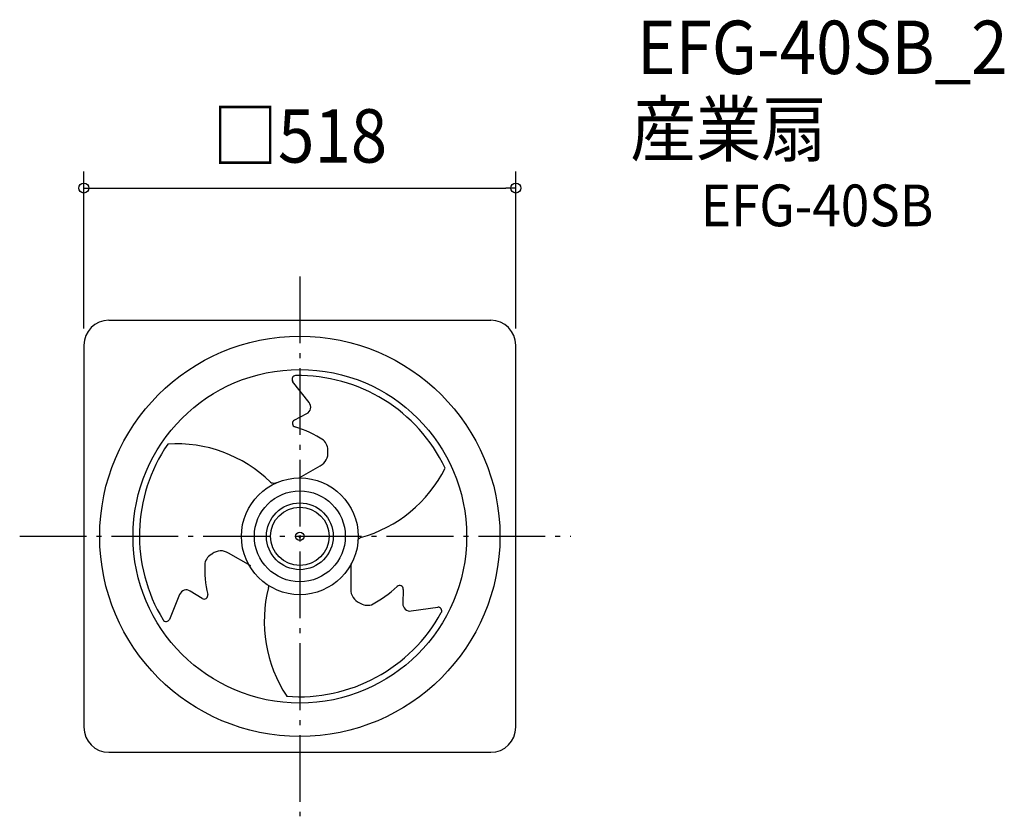
# Model space of a CAD drawing. Extents: x -336 to 845, y -336 to 619.
import ezdxf
from ezdxf.enums import TextEntityAlignment as Align

# ---------------------------------------------------------------- set-up
doc = ezdxf.new("R2010")
doc.units = 0
doc.header["$LTSCALE"] = 20
doc.header["$PDMODE"] = 3
doc.header["$PDSIZE"] = -2
doc.linetypes.add('DASHDOT', pattern=[5.5, 4, -0.6, 0.3, -0.6])
for name, color, linetype in [('ARRANGE', 1, 'CONTINUOUS'), ('BASIS', 6, 'DASHDOT'), ('DETAIL', 5, 'CONTINUOUS'), ('ETC', 61, 'CONTINUOUS'), ('OUTLINE', 3, 'CONTINUOUS'), ('SIZE', 30, 'CONTINUOUS')]:
    doc.layers.add(name, color=color, linetype=linetype)
doc.styles.get("Standard").update_dxf_attribs({"font": 'SIMPLEX.shx', "width": 0.9, "height": 64, "bigfont": 'BIGFONT.shx'})

msp = doc.modelspace()

# ---------------------------------------------------------------- linework, layer by layer
at = {"layer": 'ARRANGE', "color": 1, "linetype": 'CONTINUOUS'}
msp.add_circle((0, 0), 54.5, dxfattribs=at)
msp.add_point((0, 0), dxfattribs=at)
at = {"layer": 'BASIS', "color": 6, "linetype": 'DASHDOT'}
for p, q in [((0, 311.7), (0, -335.7)), ((-335.9, 0), (325, 0))]:
    msp.add_line(p, q, dxfattribs=at)
at = {"layer": 'DETAIL', "color": 5, "linetype": 'CONTINUOUS'}
for p, q in [((-229, 259), (229, 259)), ((-259, 229), (-259, -229)), ((259, -229), (259, 229)), ((11.1, 160.3), (-8.6, 185.7)), ((-6.6, 139.3), (8.3, 147.2)), ((-0.7, 70), (24.5, 84.5)), ((-35.3, 65), (-33.8, 64.3)), ((-30.3, 63.8), (-27.4, 64.4)), ((72.9, -1.5), (71.5, -2.5)), ((-58.9, -35.3), (-85.4, -20.1)), ((61, -32.8), (61.1, -63.4)), ((-144.2, -69.8), (-156.2, -99.6)), ((-117.1, -74.5), (-131.4, -65.6)), ((-37.6, -61.2), (-37.3, -59.6)), ((124.1, -63.7), (123.5, -80.5)), ((133.5, -89.5), (165.3, -85.1)), ((-229, -259), (229, -259))]:
    msp.add_line(p, q, dxfattribs=at)
for radius in [240, 200, 70, 40, 35, 5]:
    msp.add_circle((0, 0), radius, dxfattribs=at)
for centre, radius, start, end in [((-229, 229), 30, 90, 180), ((229, 229), 30, 0, 90), ((-5, 188.3), 4.4, 91.1341, 216.147), ((-1.5, -1.9), 194.6, 25.4776, 91.0739), ((4.2, 154.9), 8.8, 297.8447, 37.8066), ((-4.5, 135.4), 4.4, 117.8447, 253.1314), ((-44.5, 3.7), 133.3, 56.885, 73.1314), ((2.3, 0.9), 194.6, 145.6604, 211.2568), ((-148.2, -50.5), 161.5, 45.6661, 93.6042), ((17, 103.2), 16.6, 355.2764, 46.8202), ((16.5, 99.7), 17.2, 297.8667, 7.367), ((29.8, 154.1), 161.5, 285.4832, 333.4214), ((-31.4, 69.2), 5.5, 243.7189, 281.8797), ((74.5, -7), 5.5, 123.5361, 161.6969), ((-97.7, -36), 16.6, 115.4593, 167.0031), ((-94.5, -34.7), 17.2, 58.0496, 127.5498), ((19.2, -39.1), 133.3, 177.0679, 193.3142), ((-136, -73.1), 8.8, 58.0276, 157.9894), ((-114.8, -70.8), 4.4, 238.0276, 13.3142), ((121.7, -101.7), 164.4, 165.7338, 213.2485), ((-42.6, -58.4), 5.5, 347.2702, 350.4084), ((78.3, -64), 17.2, 177.9935, 247.4937), ((25.3, 36.7), 133.3, 297.0118, 313.2582), ((119.7, -63.5), 4.4, 357.9715, 133.2582), ((81, -66.1), 16.6, 235.4032, 286.947), ((132.3, -80.8), 8.8, 177.9715, 277.9334), ((-0.9, 2.2), 194.6, 265.6043, 331.2007), ((165.8, -89.4), 4.4, 331.2609, 96.2738), ((-160.3, -97.8), 4.4, 211.317, 336.3298), ((-229, -229), 30, 180, 270), ((229, -229), 30, 270, 0)]:
    msp.add_arc(centre, radius, start, end, dxfattribs=at)
at = {"layer": 'OUTLINE', "color": 3, "linetype": 'CONTINUOUS'}
for p, q in [((-229, 259), (229, 259)), ((-259, 229), (-259, -229)), ((259, -229), (259, 229)), ((-229, -259), (229, -259))]:
    msp.add_line(p, q, dxfattribs=at)
for centre, start, end in [((-229, 229), 90, 180), ((229, 229), 0, 90), ((-229, -229), 180, 270), ((229, -229), 270, 0)]:
    msp.add_arc(centre, 30, start, end, dxfattribs=at)
at = {"layer": 'SIZE', "color": 30, "linetype": 'CONTINUOUS'}
for p, q in [((-259, 249), (-259, 437.6)), ((259, 249), (259, 437.6)), ((-259, 417.6), (-247, 417.6)), ((-247, 417.6), (247, 417.6)), ((259, 417.6), (247, 417.6))]:
    msp.add_line(p, q, dxfattribs=at)
for centre in [(-259, 417.6), (259, 417.6)]:
    msp.add_circle(centre, 6, dxfattribs=at)

# ---------------------------------------------------------------- texts
at = {"layer": 'ETC', "color": 61, "linetype": 'CONTINUOUS', "width": 0.9}
for s, height, p in [('EFG-40SB_2', 64, (404.4, 554.3)), ('産業扇', 64, (396.3, 456.3)), ('EFG-40SB', 50, (481, 371.8))]:
    msp.add_text(s, height=height, dxfattribs=at).set_placement(p)
at = {"layer": 'SIZE', "color": 30, "linetype": 'CONTINUOUS', "width": 0.9}
msp.add_text('□518', height=64, dxfattribs=at).set_placement((0, 448.1), align=Align.CENTER)

doc.saveas('drawing.dxf')
